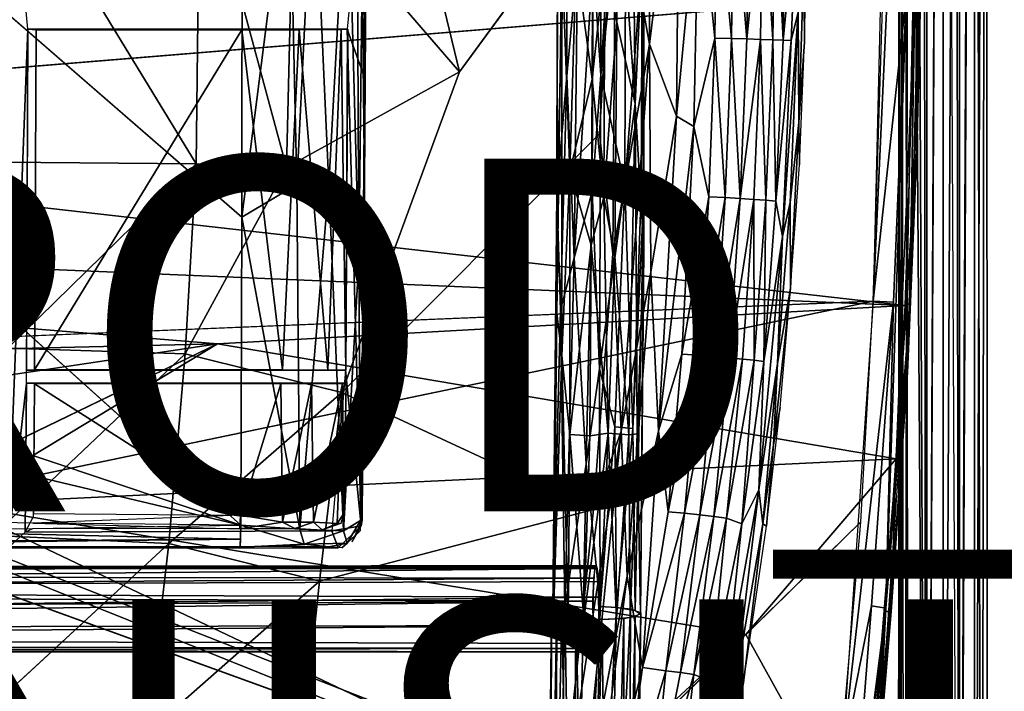
# Model space of a CAD drawing. Units: inches. Extents: x -11.3 to 14.7, y -14 to 11.7.
# Drawn here: x 5.1 to 10.7, y -5 to -1.2 of the extents above; entities that cross this region are included whole.
import ezdxf

# ---------------------------------------------------------------- set-up
doc = ezdxf.new("R2010")
doc.units = ezdxf.units.IN
doc.header["$MEASUREMENT"] = 0
for name, color, linetype in [('SEAT-BACK', 5, 'Continuous'), ('SEAT-BASE', 5, 'Continuous'), ('SEAT-CUSHIONFABRIC', 5, 'Continuous'), ('SEAT-FINISH', 7, 'Continuous'), ('SEAT-LEG', 5, 'Continuous'), ('SEAT-PROD_NO', 7, 'Continuous')]:
    doc.layers.add(name, color=color, linetype=linetype)
doc.styles.get("Standard").update_dxf_attribs({"font": 'arial.ttf'})

msp = doc.modelspace()

# ---------------------------------------------------------------- linework, layer by layer
at = {"layer": 'SEAT-BACK'}
for points in [[(-3.6065, -1.2711, 27.8122), (-3.2886, -0.2171, 27.8077), (10.2018, -1.0896, 28.8618)], [(10.0845, -0.2171, 29.1164), (9.9656, -2.8081, 29.1937), (10.1524, -1.0843, 29.0975)], [(9.9656, -2.8081, 29.1937), (10.0845, -0.2171, 29.1164), (10.027, -0.2171, 29.1157)], [(10.2104, -0.2171, 29.0452), (10.1524, -1.0843, 29.0975), (10.1533, -2.8226, 29.1036)], [(10.2104, -0.2171, 29.0452), (10.1533, -2.8226, 29.1036), (10.2097, -1.9596, 28.968)], [(10.2124, -1.9613, 28.9287), (10.2384, -0.2171, 28.9347), (10.1744, -2.8293, 29.0099)], [(10.2097, -1.9596, 28.968), (10.2384, -0.2171, 28.9347), (10.2104, -0.2171, 29.0452)], [(10.2127, -1.9613, 28.9248), (10.233, -1.0897, 28.8825), (10.2418, -0.2171, 28.8915)], [(10.1437, -2.8326, 28.9294), (-3.6065, -1.2711, 27.8122), (10.2018, -1.0896, 28.8618)], [(-3.4161, -2.1827, 28.1486), (10.0201, -1.0815, 29.1243), (-3.4317, -1.1655, 28.0922)], [(10.1524, -1.0843, 29.0975), (9.9656, -2.8081, 29.1937), (10.08, -2.8147, 29.1761)], [(10.0365, -4.549, 29.2592), (10.1533, -2.8226, 29.1036), (10.1524, -1.0843, 29.0975)], [(10.1524, -1.0843, 29.0975), (10.08, -2.8147, 29.1761), (10.0365, -4.549, 29.2592)], [(10.2018, -1.0896, 28.8618), (10.1779, -2.4444, 28.9081), (10.0947, -3.7016, 28.9897)], [(10.1779, -2.4444, 28.9081), (10.2018, -1.0896, 28.8618), (10.233, -1.0897, 28.8825)], [(10.233, -1.0897, 28.8825), (10.2127, -1.9613, 28.9248), (10.1779, -2.4444, 28.9081)], [(-3.6065, -1.2711, 27.8122), (10.1437, -2.8326, 28.9294), (-3.4369, -2.2597, 27.8768)], [(10.2124, -1.9613, 28.9287), (10.1744, -2.8293, 29.0099), (10.128, -3.7036, 29.031)], [(10.2097, -1.9596, 28.968), (10.1533, -2.8226, 29.1036), (10.1744, -2.8293, 29.0099)], [(10.1593, -3.2124, 28.9883), (10.1779, -2.4444, 28.9081), (10.2127, -1.9613, 28.9248)], [(-3.4369, -2.2597, 27.8768), (6.2455, -3.0499, 28.6596), (-1.8422, -3.2393, 28.0776)], [(6.2455, -3.0499, 28.6596), (-3.4369, -2.2597, 27.8768), (10.1437, -2.8326, 28.9294)], [(10.1779, -2.4444, 28.9081), (10.1593, -3.2124, 28.9883), (10.0947, -3.7016, 28.9897)], [(4.3243, -3.9815, 28.88), (9.9656, -2.8081, 29.1937), (4.3287, -3.0407, 28.7903)], [(10.0947, -3.7016, 28.9897), (6.2455, -3.0499, 28.6596), (10.1437, -2.8326, 28.9294)], [(10.08, -2.8147, 29.1761), (9.9656, -2.8081, 29.1937), (9.79, -5.3835, 29.4322)], [(10.08, -2.8147, 29.1761), (9.79, -5.3835, 29.4322), (9.9563, -4.5361, 29.3238)], [(9.9563, -4.5361, 29.3238), (10.0365, -4.549, 29.2592), (10.08, -2.8147, 29.1761)], [(10.1744, -2.8293, 29.0099), (10.0365, -4.549, 29.2592), (9.9933, -5.4256, 29.2446)], [(10.0365, -4.549, 29.2592), (10.1744, -2.8293, 29.0099), (10.1533, -2.8226, 29.1036)], [(10.128, -3.7036, 29.031), (10.1744, -2.8293, 29.0099), (10.1262, -3.6971, 29.0695)], [(4.5319, -3.3084, 28.5533), (-1.8422, -3.2393, 28.0776), (6.2455, -3.0499, 28.6596)], [(4.7952, -3.751, 28.6128), (6.2455, -3.0499, 28.6596), (4.7406, -3.9599, 28.6305)], [(6.2455, -3.0499, 28.6596), (10.0947, -3.7016, 28.9897), (4.7406, -3.9599, 28.6305)], [(10.0675, -4.5676, 29.1053), (10.0947, -3.7016, 28.9897), (10.1593, -3.2124, 28.9883)], [(9.2433, -4.6981, 29.043), (4.7406, -3.9599, 28.6305), (10.0947, -3.7016, 28.9897)], [(10.0947, -3.7016, 28.9897), (9.9162, -5.9145, 29.2262), (9.2433, -4.6981, 29.043)], [(10.128, -3.7036, 29.031), (10.1262, -3.6971, 29.0695), (9.994, -5.4342, 29.2072)], [(10.0947, -3.7016, 28.9897), (10.0675, -4.5676, 29.1053), (10.0335, -4.5686, 29.0686)], [(8.2438, -5.6249, 29.1021), (4.5563, -4.1419, 28.6369), (4.7406, -3.9599, 28.6305)], [(4.7406, -3.9599, 28.6305), (9.2433, -4.6981, 29.043), (8.2438, -5.6249, 29.1021)], [(9.896, -4.06, 29.2886), (8.3622, -5.5613, 29.3799), (9.7073, -6.2356, 29.5491)], [(8.2438, -5.6249, 29.1021), (4.3014, -4.1966, 28.6245), (4.5563, -4.1419, 28.6369)], [(9.7301, -7.1015, 29.6647), (9.8058, -7.13, 29.5538), (10.0365, -4.549, 29.2592)], [(9.7301, -7.1015, 29.6647), (10.0365, -4.549, 29.2592), (9.8207, -6.2508, 29.5287)], [(10.0335, -4.5686, 29.0686), (9.9388, -5.8242, 29.2165), (9.7886, -7.1504, 29.4241)], [(9.8207, -6.2508, 29.5287), (9.9563, -4.5361, 29.3238), (9.79, -5.3835, 29.4322)], [(9.8058, -7.13, 29.5538), (9.9933, -5.4256, 29.2446), (10.0365, -4.549, 29.2592)], [(10.0365, -4.549, 29.2592), (9.9563, -4.5361, 29.3238), (9.8207, -6.2508, 29.5287)], [(10.0335, -4.5686, 29.0686), (9.9728, -5.6977, 29.2384), (9.9388, -5.8242, 29.2165)], [(9.9728, -5.6977, 29.2384), (10.0335, -4.5686, 29.0686), (10.0675, -4.5676, 29.1053)], [(9.2433, -4.6981, 29.043), (9.9162, -5.9145, 29.2262), (8.2438, -5.6249, 29.1021)]]:
    msp.add_3dface(points, dxfattribs=at)
for points, invisible_edges in [([(10.0201, -1.0815, 29.1243), (-3.4161, -2.1827, 28.1486), (9.9656, -2.8081, 29.1937)], 2), ([(4.3287, -3.0407, 28.7903), (9.9656, -2.8081, 29.1937), (-3.4161, -2.1827, 28.1486)], 2), ([(9.9656, -2.8081, 29.1937), (4.3243, -3.9815, 28.88), (9.896, -4.06, 29.2886)], 2), ([(4.5319, -3.3084, 28.5533), (6.2455, -3.0499, 28.6596), (4.7452, -3.5416, 28.5885)], 2), ([(4.7452, -3.5416, 28.5885), (6.2455, -3.0499, 28.6596), (4.7952, -3.751, 28.6128)], 1), ([(9.994, -5.4342, 29.2072), (10.1262, -3.6971, 29.0695), (9.9081, -6.2851, 29.3608)], 12), ([(4.3243, -3.9815, 28.88), (0.266, -5.0545, 28.7344), (8.3622, -5.5613, 29.3799)], 2), ([(8.3622, -5.5613, 29.3799), (9.896, -4.06, 29.2886), (4.3243, -3.9815, 28.88)], 2), ([(-1.8235, -4.2224, 28.1961), (4.3014, -4.1966, 28.6245), (8.2438, -5.6249, 29.1021)], 13), ([(-1.8235, -4.2224, 28.1961), (8.2438, -5.6249, 29.1021), (2.2248, -5.9575, 28.7322)], 1)]:
    msp.add_3dface(points, dxfattribs=dict(at, invisible_edges=invisible_edges))
at = {"layer": 'SEAT-BASE'}
for points in [[(7.0635, 3.6005, 28.635), (7.0802, -2.1414, 28.3984), (7.0802, 1.691, 28.3984)], [(6.3838, -2.332, 27.648), (3.9556, -0.2252, 27.5163), (6.3853, -0.4595, 27.5738)], [(5.1702, -1.2665, 28.3387), (5.073, -0.2252, 28.3182), (5.0563, -4.2095, 28.5535)], [(6.6956, -2.1475, 27.6823), (6.3838, -2.332, 27.648), (6.6525, -0.2252, 27.6075)], [(6.6525, -0.2252, 27.6075), (6.3838, -2.332, 27.648), (6.3853, -0.4595, 27.5738)], [(6.6956, -2.1475, 27.6823), (6.6525, -0.2252, 27.6075), (6.7902, -0.2252, 27.6705)], [(6.8773, -2.1487, 27.8013), (6.6956, -2.1475, 27.6823), (6.7902, -0.2252, 27.6705)], [(6.9838, -0.2252, 27.8562), (6.8773, -2.1487, 27.8013), (6.7902, -0.2252, 27.6705)], [(6.9838, -0.2252, 27.8562), (7.0475, -2.5759, 28.0686), (6.8773, -2.1487, 27.8013)], [(7.079, -1.5412, 28.4161), (7.081, -0.2252, 28.3872), (6.9812, -1.2668, 28.403)], [(7.0475, -2.5759, 28.0686), (6.9838, -0.2252, 27.8562), (7.0393, -0.9055, 27.9646)], [(7.0802, -2.1414, 28.3984), (7.0874, -0.9471, 28.2927), (7.0875, -0.6797, 28.2928)], [(7.0475, -2.5759, 28.0686), (7.0393, -0.9055, 27.9646), (7.0675, -0.9472, 28.0449)], [(7.0802, -2.1414, 28.3984), (7.0475, -2.5759, 28.0686), (7.0675, -0.9472, 28.0449)], [(7.0802, -2.1414, 28.3984), (7.0675, -0.9472, 28.0449), (7.0874, -0.9471, 28.2927)], [(5.1702, -1.2665, 28.3387), (5.0563, -4.2095, 28.5535), (5.1622, -3.2739, 28.452)], [(6.3843, -1.2705, 27.6857), (5.2175, -1.2694, 27.6708), (5.2089, -3.1973, 27.7921)], [(6.6141, -3.1971, 27.8489), (6.7097, -1.2696, 27.7502), (6.3843, -1.2705, 27.6857)], [(6.7097, -1.2696, 27.7502), (6.6141, -3.1971, 27.8489), (6.872, -3.1978, 28.0257)], [(6.7097, -1.2696, 27.7502), (6.872, -3.1978, 28.0257), (6.9479, -1.2685, 27.9956)], [(6.9479, -1.2685, 27.9956), (6.872, -3.1978, 28.0257), (6.9748, -3.1988, 28.272)], [(6.9479, -1.2685, 27.9956), (6.9748, -3.1988, 28.272), (6.9852, -1.267, 28.3474)], [(7.0601, -4.0818, 28.6389), (6.9812, -1.2668, 28.403), (6.972, -3.1999, 28.5324)], [(6.9852, -1.267, 28.3474), (6.9748, -3.1988, 28.272), (6.9756, -3.1997, 28.4816)], [(7.079, -1.5412, 28.4161), (6.9812, -1.2668, 28.403), (7.0601, -4.0818, 28.6389)], [(6.3781, -4.078, 27.8252), (4.5148, -3.455, 27.6916), (4.1951, -2.1148, 27.5758)], [(6.3838, -2.332, 27.648), (6.6956, -2.1475, 27.6823), (6.7136, -4.1006, 27.8888)], [(6.7136, -4.1006, 27.8888), (6.6956, -2.1475, 27.6823), (6.8773, -2.1487, 27.8013)], [(6.7136, -4.1006, 27.8888), (6.8773, -2.1487, 27.8013), (6.9609, -4.1112, 28.1102)], [(6.8773, -2.1487, 27.8013), (7.0475, -2.5759, 28.0686), (6.9609, -4.1112, 28.1102)], [(7.0475, -2.5759, 28.0686), (7.0802, -2.1414, 28.3984), (7.0564, -4.052, 28.3092)], [(7.0564, -4.052, 28.3092), (7.0802, -2.1414, 28.3984), (7.0668, -4.0501, 28.5877)], [(6.3838, -2.332, 27.648), (6.7136, -4.1006, 27.8888), (6.3781, -4.078, 27.8252)], [(6.9609, -4.1112, 28.1102), (7.0475, -2.5759, 28.0686), (7.0564, -4.052, 28.3092)], [(7.0601, -4.0818, 28.6389), (6.972, -3.1999, 28.5324), (6.8953, -4.1107, 28.6371)], [(5.0563, -4.2095, 28.5535), (5.1554, -4.1186, 28.5474), (5.1622, -3.2739, 28.452)], [(6.3758, -4.0218, 27.9177), (5.2084, -3.2767, 27.7997), (5.2027, -4.0119, 27.8798)], [(5.2084, -3.2767, 27.7997), (6.3758, -4.0218, 27.9177), (6.6053, -3.2769, 27.8516)], [(6.6146, -4.0625, 27.9629), (6.6053, -3.2769, 27.8516), (6.3758, -4.0218, 27.9177)], [(6.6146, -4.0625, 27.9629), (6.7787, -3.2766, 27.9429), (6.6053, -3.2769, 27.8516)], [(6.7908, -4.061, 28.0646), (6.7787, -3.2766, 27.9429), (6.6146, -4.0625, 27.9629)], [(6.7908, -4.061, 28.0646), (6.9545, -3.2756, 28.1829), (6.7787, -3.2766, 27.9429)], [(6.9243, -4.0695, 28.2633), (6.9545, -3.2756, 28.1829), (6.7908, -4.061, 28.0646)], [(6.9618, -4.0127, 28.3318), (6.9545, -3.2756, 28.1829), (6.9243, -4.0695, 28.2633)], [(6.9545, -3.2756, 28.1829), (6.9618, -4.0127, 28.3318), (6.9751, -3.2743, 28.4894)], [(6.9751, -3.2743, 28.4894), (6.9618, -4.0127, 28.3318), (6.9689, -4.0166, 28.5764)], [(6.3781, -4.078, 27.8252), (4.7271, -3.6872, 27.7245), (4.5148, -3.455, 27.6916)], [(4.7271, -3.6872, 27.7245), (6.3781, -4.078, 27.8252), (4.5631, -4.0602, 27.7601)], [(6.9481, -4.0665, 28.5776), (6.9618, -4.0127, 28.3318), (6.9243, -4.0695, 28.2633)], [(6.3758, -4.0218, 27.9177), (5.1994, -4.0682, 27.9151), (6.3736, -4.1002, 27.998)], [(6.3736, -4.1002, 27.998), (6.6146, -4.0625, 27.9629), (6.3758, -4.0218, 27.9177)], [(6.3736, -4.1002, 27.998), (6.6839, -4.0979, 28.076), (6.6146, -4.0625, 27.9629)], [(6.6146, -4.0625, 27.9629), (6.6839, -4.0979, 28.076), (6.7908, -4.061, 28.0646)], [(6.8396, -4.1059, 28.2685), (6.7908, -4.061, 28.0646), (6.6839, -4.0979, 28.076)], [(6.7908, -4.061, 28.0646), (6.8396, -4.1059, 28.2685), (6.9243, -4.0695, 28.2633)], [(6.9481, -4.0665, 28.5776), (6.9243, -4.0695, 28.2633), (6.8396, -4.1059, 28.2685)], [(6.9609, -4.1112, 28.1102), (7.0564, -4.052, 28.3092), (6.9813, -4.1811, 28.2886)], [(7.0564, -4.052, 28.3092), (7.0549, -4.1105, 28.5858), (6.9813, -4.1811, 28.2886)], [(4.366, -4.1099, 27.7624), (6.3769, -4.1577, 27.8758), (2.1836, -4.1877, 27.7411)], [(4.366, -4.1099, 27.7624), (6.3781, -4.078, 27.8252), (6.3769, -4.1577, 27.8758)], [(6.7385, -4.1854, 27.9886), (6.3745, -4.2025, 27.9724), (6.3781, -4.078, 27.8252)], [(6.7385, -4.1854, 27.9886), (6.3781, -4.078, 27.8252), (6.7136, -4.1006, 27.8888)], [(6.9609, -4.1112, 28.1102), (6.7385, -4.1854, 27.9886), (6.7136, -4.1006, 27.8888)], [(6.7385, -4.1854, 27.9886), (6.9609, -4.1112, 28.1102), (6.9813, -4.1811, 28.2886)], [(7.0601, -4.0818, 28.6389), (6.8953, -4.1107, 28.6371), (6.9298, -4.2076, 28.6528)], [(6.9813, -4.1811, 28.2886), (7.0549, -4.1105, 28.5858), (6.9522, -4.2068, 28.5776)], [(2.1836, -4.1877, 27.7411), (6.3769, -4.1577, 27.8758), (2.3789, -4.2008, 27.8103)], [(2.3789, -4.2008, 27.8103), (6.3769, -4.1577, 27.8758), (6.3745, -4.2025, 27.9724)], [(6.7385, -4.1854, 27.9886), (6.6047, -4.1981, 28.0078), (6.3745, -4.2025, 27.9724)], [(6.7385, -4.1854, 27.9886), (6.8777, -4.202, 28.2528), (6.6047, -4.1981, 28.0078)], [(6.9813, -4.1811, 28.2886), (6.8777, -4.202, 28.2528), (6.7385, -4.1854, 27.9886)], [(6.9813, -4.1811, 28.2886), (6.9522, -4.2068, 28.5776), (6.8777, -4.202, 28.2528)]]:
    msp.add_3dface(points, dxfattribs=at)
for points, invisible_edges in [([(3.9556, -0.2252, 27.5163), (6.3838, -2.332, 27.648), (4.1951, -2.1148, 27.5758)], 2), ([(7.0802, -2.1414, 28.3984), (7.0875, -0.6797, 28.2928), (7.0872, -0.2752, 28.3191)], 2), ([(5.2089, -3.1973, 27.7921), (5.1702, -1.2665, 28.3387), (5.1626, -3.2001, 28.4455)], 1), ([(5.2175, -1.2694, 27.6708), (6.9812, -1.2668, 28.403), (5.1702, -1.2665, 28.3387)], 1), ([(5.1702, -1.2665, 28.3387), (5.2089, -3.1973, 27.7921), (5.2175, -1.2694, 27.6708)], 1), ([(6.3843, -1.2705, 27.6857), (5.2089, -3.1973, 27.7921), (6.3797, -3.1971, 27.825)], 12), ([(6.7097, -1.2696, 27.7502), (6.9812, -1.2668, 28.403), (5.2175, -1.2694, 27.6708)], 3), ([(6.6141, -3.1971, 27.8489), (6.3843, -1.2705, 27.6857), (6.3797, -3.1971, 27.825)], 2), ([(6.7097, -1.2696, 27.7502), (6.9479, -1.2685, 27.9956), (6.9812, -1.2668, 28.403)], 12), ([(6.3781, -4.078, 27.8252), (4.1951, -2.1148, 27.5758), (6.3838, -2.332, 27.648)], 2), ([(6.972, -3.1999, 28.5324), (5.2089, -3.1973, 27.7921), (5.1626, -3.2001, 28.4455)], 1), ([(6.972, -3.1999, 28.5324), (6.6141, -3.1971, 27.8489), (5.2089, -3.1973, 27.7921)], 13), ([(6.9748, -3.1988, 28.272), (6.6141, -3.1971, 27.8489), (6.972, -3.1999, 28.5324)], 2), ([(5.2025, -4.029, 27.8834), (5.1622, -3.2739, 28.452), (5.1554, -4.1186, 28.5474)], 1), ([(6.6053, -3.2769, 27.8516), (6.9715, -3.274, 28.54), (5.1622, -3.2739, 28.452)], 1), ([(5.2025, -4.029, 27.8834), (5.2084, -3.2767, 27.7997), (5.1622, -3.2739, 28.452)], 12), ([(6.6053, -3.2769, 27.8516), (6.9537, -3.2755, 28.1944), (6.9715, -3.274, 28.54)], 12), ([(7.0668, -4.0501, 28.5877), (7.0601, -4.0818, 28.6389), (7.0104, -4.1722, 28.5778)], 2), ([(6.9298, -4.2076, 28.6528), (5.1554, -4.1186, 28.5474), (5.0563, -4.2095, 28.5535)], 1), ([(6.8953, -4.1107, 28.6371), (5.196, -4.0985, 27.9739), (5.1554, -4.1186, 28.5474)], 1), ([(6.9298, -4.2076, 28.6528), (6.8953, -4.1107, 28.6371), (5.1554, -4.1186, 28.5474)], 12), ([(6.8953, -4.1107, 28.6371), (6.6839, -4.0979, 28.076), (5.196, -4.0985, 27.9739)], 12), ([(7.0104, -4.1722, 28.5778), (7.0601, -4.0818, 28.6389), (7.0163, -4.1626, 28.6481)], 1), ([(5.0884, -4.2016, 28.1002), (2.3789, -4.2008, 27.8103), (6.6047, -4.1981, 28.0078)], 12), ([(5.0884, -4.2016, 28.1002), (6.9298, -4.2076, 28.6528), (5.0563, -4.2095, 28.5535)], 1), ([(5.0884, -4.2016, 28.1002), (6.6047, -4.1981, 28.0078), (6.9298, -4.2076, 28.6528)], 13)]:
    msp.add_3dface(points, dxfattribs=dict(at, invisible_edges=invisible_edges))
at = {"layer": 'SEAT-CUSHIONFABRIC'}
for points in [[(7.6183, -1.5075, 30.7707), (7.0229, 0.9521, 30.8074), (6.6767, -0.4167, 30.8348)], [(7.0229, 0.9521, 30.8074), (7.6183, -1.5075, 30.7707), (8.5055, -0.2954, 30.7051)], [(8.7025, 0.5655, 30.6582), (8.5055, -0.2954, 30.7051), (8.6959, -1.3506, 30.6604)], [(8.7025, 0.5655, 30.6582), (8.6959, -1.3506, 30.6604), (8.8657, 0.0415, 30.5984)], [(8.8657, 0.0415, 30.5984), (8.6959, -1.3506, 30.6604), (8.85, -1.7597, 30.596)], [(8.85, -1.7597, 30.596), (8.976, -0.4167, 30.5406), (8.8657, 0.0415, 30.5984)], [(5.1418, -0.4167, 30.9371), (6.1246, -2.0307, 30.8815), (6.1464, -0.2262, 30.8926)], [(6.6377, -2.0501, 30.827), (6.1464, -0.2262, 30.8926), (6.1246, -2.0307, 30.8815)], [(6.6767, -0.4167, 30.8348), (6.1464, -0.2262, 30.8926), (6.6377, -2.0501, 30.827)], [(8.4134, -1.8606, 30.7092), (8.4883, -2.5409, 30.6936), (8.5055, -0.2954, 30.7051)], [(8.5055, -0.2954, 30.7051), (8.4883, -2.5409, 30.6936), (8.6959, -1.3506, 30.6604)], [(5.1418, -0.4167, 30.9371), (4.1428, -0.6561, 30.9722), (4.5823, -2.0169, 30.9456)], [(4.5823, -2.0169, 30.9456), (6.1246, -2.0307, 30.8815), (5.1418, -0.4167, 30.9371)], [(7.6183, -1.5075, 30.7707), (6.6767, -0.4167, 30.8348), (6.6377, -2.0501, 30.827)], [(8.9484, -1.8188, 30.543), (8.976, -0.4167, 30.5406), (8.85, -1.7597, 30.596)], [(8.976, -0.4167, 30.5406), (8.9484, -1.8188, 30.543), (9.0664, -1.3169, 30.4744)], [(9.0774, -0.4168, 30.474), (8.976, -0.4167, 30.5406), (9.0664, -1.3169, 30.4744)], [(9.0774, -0.4168, 30.474), (9.0664, -1.3169, 30.4744), (9.1611, -1.3193, 30.3982)], [(9.1728, -0.4168, 30.3972), (9.0774, -0.4168, 30.474), (9.1611, -1.3193, 30.3982)], [(9.1728, -0.4168, 30.3972), (9.1611, -1.3193, 30.3982), (9.2484, -1.3217, 30.3125)], [(9.2606, -0.4168, 30.311), (9.1728, -0.4168, 30.3972), (9.2484, -1.3217, 30.3125)], [(9.3269, -1.3242, 30.2187), (9.3397, -0.4167, 30.2166), (9.2484, -1.3217, 30.3125)], [(9.2484, -1.3217, 30.3125), (9.3397, -0.4167, 30.2166), (9.2606, -0.4168, 30.311)], [(9.3397, -0.4167, 30.2166), (9.3269, -1.3242, 30.2187), (9.3956, -1.3266, 30.1182)], [(9.4088, -0.4167, 30.1154), (9.3397, -0.4167, 30.2166), (9.3956, -1.3266, 30.1182)], [(9.4088, -0.4167, 30.1154), (9.3956, -1.3266, 30.1182), (9.4537, -1.329, 30.0126)], [(9.4673, -0.4167, 30.0091), (9.4088, -0.4167, 30.1154), (9.4537, -1.329, 30.0126)], [(9.5366, -0.487, 29.8407), (9.4673, -0.4167, 30.0091), (9.4537, -1.329, 30.0126)], [(9.4537, -1.329, 30.0126), (9.5007, -1.3313, 29.9035), (9.5366, -0.487, 29.8407)], [(9.5366, -0.487, 29.8407), (9.5007, -1.3313, 29.9035), (9.5389, -1.1703, 29.8026)], [(9.5909, -0.6398, 29.5614), (9.5723, -0.8762, 29.6768), (9.5759, -1.3376, 29.5709)], [(9.5723, -0.8762, 29.6768), (9.5389, -1.1703, 29.8026), (9.5435, -1.7947, 29.6879)], [(9.5723, -0.8762, 29.6768), (9.5435, -1.7947, 29.6879), (9.5759, -1.3376, 29.5709)], [(9.5007, -1.3313, 29.9035), (9.4513, -2.4426, 29.9092), (9.5389, -1.1703, 29.8026)], [(9.5389, -1.1703, 29.8026), (9.4513, -2.4426, 29.9092), (9.494, -2.2492, 29.8064)], [(9.494, -2.2492, 29.8064), (9.5435, -1.7947, 29.6879), (9.5389, -1.1703, 29.8026)], [(9.0664, -1.3169, 30.4744), (8.9484, -1.8188, 30.543), (9.0327, -2.2168, 30.4756)], [(9.0664, -1.3169, 30.4744), (9.0327, -2.2168, 30.4756), (9.1257, -2.2215, 30.4009)], [(9.1611, -1.3193, 30.3982), (9.0664, -1.3169, 30.4744), (9.1257, -2.2215, 30.4009)], [(9.1611, -1.3193, 30.3982), (9.1257, -2.2215, 30.4009), (9.2114, -2.2263, 30.3168)], [(9.2484, -1.3217, 30.3125), (9.1611, -1.3193, 30.3982), (9.2114, -2.2263, 30.3168)], [(9.2114, -2.2263, 30.3168), (9.3269, -1.3242, 30.2187), (9.2484, -1.3217, 30.3125)], [(9.2885, -2.2312, 30.2248), (9.3269, -1.3242, 30.2187), (9.2114, -2.2263, 30.3168)], [(9.3269, -1.3242, 30.2187), (9.2885, -2.2312, 30.2248), (9.3558, -2.2359, 30.1262)], [(9.3956, -1.3266, 30.1182), (9.3269, -1.3242, 30.2187), (9.3558, -2.2359, 30.1262)], [(9.3956, -1.3266, 30.1182), (9.3558, -2.2359, 30.1262), (9.4128, -2.2406, 30.0226)], [(9.4537, -1.329, 30.0126), (9.3956, -1.3266, 30.1182), (9.4128, -2.2406, 30.0226)], [(9.5007, -1.3313, 29.9035), (9.4537, -1.329, 30.0126), (9.4128, -2.2406, 30.0226)], [(9.4128, -2.2406, 30.0226), (9.4513, -2.4426, 29.9092), (9.5007, -1.3313, 29.9035)], [(9.5759, -1.3376, 29.5709), (9.5435, -1.7947, 29.6879), (9.5466, -2.0362, 29.5813)], [(8.4883, -2.5409, 30.6936), (8.5365, -3.545, 30.666), (8.6959, -1.3506, 30.6604)], [(8.7035, -2.6442, 30.638), (8.6959, -1.3506, 30.6604), (8.5365, -3.545, 30.666)], [(8.85, -1.7597, 30.596), (8.6959, -1.3506, 30.6604), (8.7035, -2.6442, 30.638)], [(8.7035, -2.6442, 30.638), (8.748, -3.5435, 30.5919), (8.85, -1.7597, 30.596)], [(8.9484, -1.8188, 30.543), (8.85, -1.7597, 30.596), (8.748, -3.5435, 30.5919)], [(8.748, -3.5435, 30.5919), (8.8797, -3.1086, 30.5402), (8.9484, -1.8188, 30.543)], [(9.0327, -2.2168, 30.4756), (8.9484, -1.8188, 30.543), (8.8797, -3.1086, 30.5402)], [(9.496, -2.734, 29.6424), (9.5435, -1.7947, 29.6879), (9.494, -2.2492, 29.8064)], [(9.5435, -1.7947, 29.6879), (9.496, -2.734, 29.6424), (9.5466, -2.0362, 29.5813)], [(6.1246, -2.0307, 30.8815), (4.5823, -2.0169, 30.9456), (5.0564, -3.0742, 30.9052)], [(5.0564, -3.0742, 30.9052), (6.0626, -3.1067, 30.864), (6.1246, -2.0307, 30.8815)], [(6.6377, -2.0501, 30.827), (6.1246, -2.0307, 30.8815), (6.0626, -3.1067, 30.864)], [(8.8797, -3.1086, 30.5402), (8.9757, -3.1154, 30.4774), (9.0327, -2.2168, 30.4756)], [(9.1257, -2.2215, 30.4009), (9.0327, -2.2168, 30.4756), (8.9757, -3.1154, 30.4774)], [(8.9757, -3.1154, 30.4774), (9.0661, -3.1224, 30.405), (9.1257, -2.2215, 30.4009)], [(9.2114, -2.2263, 30.3168), (9.1257, -2.2215, 30.4009), (9.0661, -3.1224, 30.405)], [(9.0661, -3.1224, 30.405), (9.1492, -3.1295, 30.3236), (9.2114, -2.2263, 30.3168)], [(9.1492, -3.1295, 30.3236), (9.2885, -2.2312, 30.2248), (9.2114, -2.2263, 30.3168)], [(9.224, -3.1365, 30.2343), (9.2885, -2.2312, 30.2248), (9.1492, -3.1295, 30.3236)], [(9.2885, -2.2312, 30.2248), (9.224, -3.1365, 30.2343), (9.2893, -3.1434, 30.1386)], [(9.3558, -2.2359, 30.1262), (9.2885, -2.2312, 30.2248), (9.2893, -3.1434, 30.1386)], [(9.3558, -2.2359, 30.1262), (9.2893, -3.1434, 30.1386), (9.3446, -3.15, 30.038)], [(9.4128, -2.2406, 30.0226), (9.3558, -2.2359, 30.1262), (9.3446, -3.15, 30.038)], [(9.4513, -2.4426, 29.9092), (9.4128, -2.2406, 30.0226), (9.3446, -3.15, 30.038)], [(9.494, -2.2492, 29.8064), (9.4231, -3.1621, 29.8283), (9.496, -2.734, 29.6424)], [(9.4231, -3.1621, 29.8283), (9.494, -2.2492, 29.8064), (9.4513, -2.4426, 29.9092)], [(9.4513, -2.4426, 29.9092), (9.3157, -3.8787, 29.9531), (9.4231, -3.1621, 29.8283)], [(9.4513, -2.4426, 29.9092), (9.3446, -3.15, 30.038), (9.3157, -3.8787, 29.9531)], [(8.5365, -3.545, 30.666), (8.4883, -2.5409, 30.6936), (8.3797, -3.9907, 30.6844)], [(8.5365, -3.545, 30.666), (8.5698, -4.3686, 30.629), (8.7035, -2.6442, 30.638)], [(8.748, -3.5435, 30.5919), (8.7035, -2.6442, 30.638), (8.5698, -4.3686, 30.629)], [(9.496, -2.734, 29.6424), (9.4001, -3.6232, 29.7377), (9.4376, -3.4108, 29.6241)], [(9.496, -2.734, 29.6424), (9.4231, -3.1621, 29.8283), (9.4001, -3.6232, 29.7377)], [(6.0626, -3.1067, 30.864), (5.0564, -3.0742, 30.9052), (4.9744, -4.1371, 30.8745)], [(4.9744, -4.1371, 30.8745), (5.9696, -4.1826, 30.8377), (6.0626, -3.1067, 30.864)], [(6.9513, -3.3273, 30.7887), (6.0626, -3.1067, 30.864), (5.9696, -4.1826, 30.8377)], [(8.748, -3.5435, 30.5919), (8.8024, -4.0025, 30.5398), (8.8797, -3.1086, 30.5402)], [(8.9757, -3.1154, 30.4774), (8.8797, -3.1086, 30.5402), (8.8024, -4.0025, 30.5398)], [(8.8024, -4.0025, 30.5398), (8.8947, -4.0115, 30.4798), (8.9757, -3.1154, 30.4774)], [(9.0661, -3.1224, 30.405), (8.9757, -3.1154, 30.4774), (8.8947, -4.0115, 30.4798)], [(8.8947, -4.0115, 30.4798), (8.9815, -4.0206, 30.4105), (9.0661, -3.1224, 30.405)], [(9.1492, -3.1295, 30.3236), (9.0661, -3.1224, 30.405), (8.9815, -4.0206, 30.4105)], [(8.9815, -4.0206, 30.4105), (9.0615, -4.0297, 30.3323), (9.1492, -3.1295, 30.3236)], [(9.224, -3.1365, 30.2343), (9.1492, -3.1295, 30.3236), (9.0615, -4.0297, 30.3323)], [(9.0615, -4.0297, 30.3323), (9.1333, -4.0387, 30.2467), (9.224, -3.1365, 30.2343)], [(9.2893, -3.1434, 30.1386), (9.224, -3.1365, 30.2343), (9.1333, -4.0387, 30.2467)], [(9.1333, -4.0387, 30.2467), (9.2208, -4.0713, 30.1111), (9.2893, -3.1434, 30.1386)], [(9.3446, -3.15, 30.038), (9.2893, -3.1434, 30.1386), (9.2208, -4.0713, 30.1111)], [(9.3157, -3.8787, 29.9531), (9.3446, -3.15, 30.038), (9.2208, -4.0713, 30.1111)], [(9.339, -4.0701, 29.8027), (9.4231, -3.1621, 29.8283), (9.3157, -3.8787, 29.9531)], [(9.4231, -3.1621, 29.8283), (9.339, -4.0701, 29.8027), (9.4001, -3.6232, 29.7377)], [(5.9696, -4.1826, 30.8377), (6.8252, -4.3955, 30.7702), (6.9513, -3.3273, 30.7887)], [(8.3797, -3.9907, 30.6844), (6.9513, -3.3273, 30.7887), (6.8252, -4.3955, 30.7702)], [(9.4376, -3.4108, 29.6241), (9.4001, -3.6232, 29.7377), (9.3592, -4.0834, 29.6541)], [(8.189, -5.8035, 30.6635), (8.3109, -5.7431, 30.6439), (8.5365, -3.545, 30.666)], [(8.5365, -3.545, 30.666), (8.3797, -3.9907, 30.6844), (8.189, -5.8035, 30.6635)], [(8.5698, -4.3686, 30.629), (8.5365, -3.545, 30.666), (8.3109, -5.7431, 30.6439)], [(8.5698, -4.3686, 30.629), (8.6565, -4.8851, 30.5655), (8.748, -3.5435, 30.5919)], [(8.8024, -4.0025, 30.5398), (8.748, -3.5435, 30.5919), (8.6565, -4.8851, 30.5655)], [(9.4001, -3.6232, 29.7377), (9.339, -4.0701, 29.8027), (9.3592, -4.0834, 29.6541)], [(9.126, -4.9565, 30.0822), (9.3157, -3.8787, 29.9531), (9.2208, -4.0713, 30.1111)], [(9.1826, -4.9867, 29.9361), (9.3157, -3.8787, 29.9531), (9.126, -4.9565, 30.0822)], [(9.339, -4.0701, 29.8027), (9.3157, -3.8787, 29.9531), (9.1826, -4.9867, 29.9361)], [(8.8947, -4.0115, 30.4798), (8.8024, -4.0025, 30.5398), (8.6565, -4.8851, 30.5655)], [(8.6565, -4.8851, 30.5655), (8.789, -4.9039, 30.4827), (8.8947, -4.0115, 30.4798)], [(8.9815, -4.0206, 30.4105), (8.8947, -4.0115, 30.4798), (8.789, -4.9039, 30.4827)], [(8.789, -4.9039, 30.4827), (8.8717, -4.9149, 30.4169), (8.9815, -4.0206, 30.4105)], [(9.0615, -4.0297, 30.3323), (8.9815, -4.0206, 30.4105), (8.8717, -4.9149, 30.4169)], [(8.8717, -4.9149, 30.4169), (8.9477, -4.9258, 30.3428), (9.0615, -4.0297, 30.3323)], [(9.1333, -4.0387, 30.2467), (9.0615, -4.0297, 30.3323), (8.9477, -4.9258, 30.3428)], [(8.9477, -4.9258, 30.3428), (9.0412, -4.9617, 30.2247), (9.1333, -4.0387, 30.2467)], [(9.2208, -4.0713, 30.1111), (9.1333, -4.0387, 30.2467), (9.0412, -4.9617, 30.2247)], [(9.2208, -4.0713, 30.1111), (9.0412, -4.9617, 30.2247), (9.126, -4.9565, 30.0822)], [(9.339, -4.0701, 29.8027), (9.1826, -4.9867, 29.9361), (9.23, -4.9735, 29.7337)], [(9.3592, -4.0834, 29.6541), (9.339, -4.0701, 29.8027), (9.23, -4.9735, 29.7337)], [(5.9696, -4.1826, 30.8377), (4.9744, -4.1371, 30.8745), (4.8651, -5.2001, 30.8336)], [(6.8252, -4.3955, 30.7702), (5.9696, -4.1826, 30.8377), (5.8455, -5.2585, 30.8027)], [(5.8455, -5.2585, 30.8027), (6.7011, -5.5617, 30.7416), (6.8252, -4.3955, 30.7702)], [(8.3109, -5.7431, 30.6439), (8.3342, -6.1917, 30.6162), (8.5698, -4.3686, 30.629)], [(8.6565, -4.8851, 30.5655), (8.5698, -4.3686, 30.629), (8.3342, -6.1917, 30.6162)], [(8.3342, -6.1917, 30.6162), (8.5332, -5.7707, 30.5635), (8.6565, -4.8851, 30.5655)], [(8.789, -4.9039, 30.4827), (8.6565, -4.8851, 30.5655), (8.5332, -5.7707, 30.5635)], [(8.5332, -5.7707, 30.5635), (8.6991, -5.7986, 30.4568), (8.789, -4.9039, 30.4827)], [(8.8717, -4.9149, 30.4169), (8.789, -4.9039, 30.4827), (8.6991, -5.7986, 30.4568)], [(8.9477, -4.9258, 30.3428), (8.8717, -4.9149, 30.4169), (8.6991, -5.7986, 30.4568)], [(8.6991, -5.7986, 30.4568), (8.8418, -5.8236, 30.3182), (8.9477, -4.9258, 30.3428)], [(9.0412, -4.9617, 30.2247), (8.9477, -4.9258, 30.3428), (8.8418, -5.8236, 30.3182)], [(8.8418, -5.8236, 30.3182), (8.9475, -5.881, 30.1554), (9.0412, -4.9617, 30.2247)], [(9.126, -4.9565, 30.0822), (8.9475, -5.881, 30.1554), (9.0139, -5.8615, 30.0197)], [(9.126, -4.9565, 30.0822), (9.0412, -4.9617, 30.2247), (8.9475, -5.881, 30.1554)], [(9.1826, -4.9867, 29.9361), (9.126, -4.9565, 30.0822), (9.0139, -5.8615, 30.0197)], [(9.0526, -5.8894, 29.88), (9.1826, -4.9867, 29.9361), (9.0139, -5.8615, 30.0197)], [(9.23, -4.9735, 29.7337), (9.1826, -4.9867, 29.9361), (9.0526, -5.8894, 29.88)], [(9.23, -4.9735, 29.7337), (9.0526, -5.8894, 29.88), (9.0732, -5.8858, 29.747)]]:
    msp.add_3dface(points, dxfattribs=at)
for points, invisible_edges in [([(7.6183, -1.5075, 30.7707), (8.4134, -1.8606, 30.7092), (8.5055, -0.2954, 30.7051)], 1), ([(7.6183, -1.5075, 30.7707), (6.6377, -2.0501, 30.827), (6.9513, -3.3273, 30.7887)], 2), ([(7.6183, -1.5075, 30.7707), (6.9513, -3.3273, 30.7887), (8.4134, -1.8606, 30.7092)], 12), ([(8.3797, -3.9907, 30.6844), (8.4134, -1.8606, 30.7092), (6.9513, -3.3273, 30.7887)], 1), ([(8.4883, -2.5409, 30.6936), (8.4134, -1.8606, 30.7092), (8.3797, -3.9907, 30.6844)], 2), ([(6.0626, -3.1067, 30.864), (6.9513, -3.3273, 30.7887), (6.6377, -2.0501, 30.827)], 2), ([(8.189, -5.8035, 30.6635), (8.3797, -3.9907, 30.6844), (6.8252, -4.3955, 30.7702)], 12), ([(4.8651, -5.2001, 30.8336), (5.8455, -5.2585, 30.8027), (5.9696, -4.1826, 30.8377)], 1), ([(6.8252, -4.3955, 30.7702), (6.7011, -5.5617, 30.7416), (8.189, -5.8035, 30.6635)], 12)]:
    msp.add_3dface(points, dxfattribs=dict(at, invisible_edges=invisible_edges))
at = {"layer": 'SEAT-LEG'}
for points in [[(10.12, 9.1594, 12.2236), (10.1381, -9.6099, 12.1775), (10.1094, -9.655, 12.2871)], [(10.12, 9.1594, 12.2236), (10.1094, -9.655, 12.2871), (10.1116, 9.1594, 12.3148)], [(10.1116, 9.1594, 12.3148), (10.1094, -9.655, 12.2871), (10.1204, -9.6099, 12.3612)], [(10.1116, 9.1594, 12.3148), (10.1204, -9.6099, 12.3612), (10.1388, 9.1594, 12.4072)], [(10.1381, -9.6099, 12.1775), (10.12, 9.1594, 12.2236), (10.1832, 9.1594, 12.1155)], [(10.1388, 9.1594, 12.4072), (10.1204, -9.6099, 12.3612), (10.1669, -9.6099, 12.4499)], [(10.1381, -9.6099, 12.1775), (10.1832, 9.1594, 12.1155), (10.2679, -9.6099, 12.0595)], [(10.1388, 9.1594, 12.4072), (10.2692, -9.6099, 12.5244), (10.2692, 9.1594, 12.5244)], [(10.1388, 9.1594, 12.4072), (10.1669, -9.6099, 12.4499), (10.2692, -9.6099, 12.5244)], [(10.2679, -9.6099, 12.0595), (10.1832, 9.1594, 12.1155), (10.2435, 9.1593, 12.0684)], [(10.2679, -9.6099, 12.0595), (10.2435, 9.1593, 12.0684), (10.3606, 9.1594, 12.0417)], [(10.2679, -9.6099, 12.0595), (10.3606, 9.1594, 12.0417), (10.3606, -9.6099, 12.0417)], [(10.3606, 9.1594, 12.5417), (10.2692, -9.6099, 12.5244), (10.3612, -9.6099, 12.5417)], [(10.2692, 9.1594, 12.5244), (10.2692, -9.6099, 12.5244), (10.3606, 9.1594, 12.5417)], [(10.3606, 9.1594, 12.5417), (10.3612, -9.6099, 12.5417), (10.4556, 9.1594, 12.5229)], [(10.4287, 9.1594, 12.0512), (10.4519, -9.6099, 12.059), (10.3606, 9.1594, 12.0417)], [(10.4556, 9.1594, 12.5229), (10.3612, -9.6099, 12.5417), (10.4556, -9.6099, 12.5229)], [(10.5368, 9.1594, 12.1144), (10.4519, -9.6099, 12.059), (10.4287, 9.1594, 12.0512)], [(10.5368, 9.1594, 12.1144), (10.5823, -9.6099, 12.1762), (10.4519, -9.6099, 12.059)], [(10.4556, 9.1594, 12.5229), (10.4556, -9.6099, 12.5229), (10.5402, 9.1594, 12.4656)], [(10.5402, 9.1594, 12.4656), (10.4556, -9.6099, 12.5229), (10.5402, -9.6099, 12.4656)], [(10.6063, 9.1594, 12.2455), (10.5823, -9.6099, 12.1762), (10.5368, 9.1594, 12.1144)], [(10.5402, 9.1594, 12.4656), (10.5402, -9.6099, 12.4656), (10.6066, 9.1594, 12.3358)], [(10.6066, 9.1594, 12.3358), (10.5402, -9.6099, 12.4656), (10.6128, -9.6099, 12.32)], [(10.6063, 9.1594, 12.2455), (10.6128, -9.6099, 12.32), (10.5823, -9.6099, 12.1762)], [(10.6066, 9.1594, 12.3358), (10.6128, -9.6099, 12.32), (10.6063, 9.1594, 12.2455)], [(8.6651, 1.7525, 28.3606), (8.6547, -0.8775, 28.3693), (8.6651, -2.2029, 28.3606)], [(8.6651, -2.2029, 28.3606), (8.6606, 0.4497, 28.2021), (8.6651, 1.7525, 28.3606)], [(8.6606, 0.4497, 28.2021), (8.6634, -2.5168, 28.3214), (8.6524, -0.8816, 28.1848)], [(8.6606, 0.4497, 28.2021), (8.6651, -2.2029, 28.3606), (8.6634, -2.5168, 28.3214)], [(8.42, -1.5273, 28.5515), (8.5393, 0.424, 28.5001), (8.4225, -0.2252, 28.5226)], [(8.5393, 0.424, 28.5001), (8.42, -1.5273, 28.5515), (8.5619, -0.2252, 28.4797)], [(8.6143, -1.6895, 28.146), (8.5113, -0.2252, 28.0391), (8.5951, 0.4329, 28.1003)], [(8.5951, 0.4329, 28.1003), (8.6524, -0.8816, 28.1848), (8.6143, -1.6895, 28.146)], [(8.1706, -2.1983, 28.3862), (8.2303, -0.2252, 28.4333), (8.1781, -0.1658, 28.3171)], [(8.1781, -0.1658, 28.3171), (8.1723, -1.1983, 28.2608), (8.1706, -2.1983, 28.3862)], [(8.2303, -0.2252, 28.4333), (8.1706, -2.1983, 28.3862), (8.2278, -1.5305, 28.4623)], [(8.2278, -1.5305, 28.4623), (8.2875, -0.8741, 28.491), (8.2303, -0.2252, 28.4333)], [(8.4225, -0.2252, 28.5226), (8.3771, -0.8735, 28.5258), (8.42, -1.5273, 28.5515)], [(8.5559, -2.1525, 28.5484), (8.5619, -0.2252, 28.4797), (8.42, -1.5273, 28.5515)], [(8.5109, -1.2268, 28.0545), (8.443, -0.8846, 28.0308), (8.5113, -0.2252, 28.0391)], [(8.5113, -0.2252, 28.0391), (8.6143, -1.6895, 28.146), (8.5109, -1.2268, 28.0545)], [(8.5559, -2.1525, 28.5484), (8.6547, -0.8775, 28.3693), (8.5619, -0.2252, 28.4797)], [(8.3717, -1.5491, 28.0566), (8.2812, -0.8833, 28.0728), (8.3743, -0.5558, 28.0272)], [(8.3743, -0.5558, 28.0272), (8.443, -0.8846, 28.0308), (8.3717, -1.5491, 28.0566)], [(8.1705, -2.8761, 28.3247), (8.1723, -1.1983, 28.2608), (8.1993, -0.8192, 28.1609)], [(8.1993, -0.8192, 28.1609), (8.199, -3.1165, 28.2762), (8.1705, -2.8761, 28.3247)], [(8.199, -3.1165, 28.2762), (8.1993, -0.8192, 28.1609), (8.2453, -2.0716, 28.146)], [(8.2453, -2.0716, 28.146), (8.1993, -0.8192, 28.1609), (8.2812, -0.8833, 28.0728)], [(8.2688, -2.563, 28.5637), (8.2875, -0.8741, 28.491), (8.2278, -1.5305, 28.4623)], [(8.2812, -0.8833, 28.0728), (8.3717, -1.5491, 28.0566), (8.2453, -2.0716, 28.146)], [(8.2688, -2.563, 28.5637), (8.3771, -0.8735, 28.5258), (8.2875, -0.8741, 28.491)], [(8.3771, -0.8735, 28.5258), (8.2688, -2.563, 28.5637), (8.372, -2.1862, 28.5843)], [(8.4378, -2.2197, 28.0903), (8.3717, -1.5491, 28.0566), (8.443, -0.8846, 28.0308)], [(8.372, -2.1862, 28.5843), (8.42, -1.5273, 28.5515), (8.3771, -0.8735, 28.5258)], [(8.443, -0.8846, 28.0308), (8.5109, -1.2268, 28.0545), (8.4378, -2.2197, 28.0903)], [(8.6547, -0.8775, 28.3693), (8.5559, -2.1525, 28.5484), (8.6495, -2.1983, 28.4281)], [(8.6524, -0.8816, 28.1848), (8.6634, -2.5168, 28.3214), (8.6143, -1.6895, 28.146)], [(8.6495, -2.1983, 28.4281), (8.6651, -2.2029, 28.3606), (8.6547, -0.8775, 28.3693)], [(8.5005, -2.5546, 28.1273), (8.4378, -2.2197, 28.0903), (8.5109, -1.2268, 28.0545)], [(8.5109, -1.2268, 28.0545), (8.6143, -1.6895, 28.146), (8.5005, -2.5546, 28.1273)], [(8.1911, -2.8597, 28.5088), (8.2278, -1.5305, 28.4623), (8.1706, -2.1983, 28.3862)], [(8.1911, -2.8597, 28.5088), (8.2688, -2.563, 28.5637), (8.2278, -1.5305, 28.4623)], [(8.3651, -2.4902, 28.1112), (8.2453, -2.0716, 28.146), (8.3717, -1.5491, 28.0566)], [(8.3717, -1.5491, 28.0566), (8.4378, -2.2197, 28.0903), (8.3651, -2.4902, 28.1112)], [(8.42, -1.5273, 28.5515), (8.372, -2.1862, 28.5843), (8.4124, -3.1918, 28.67)], [(8.4124, -3.1918, 28.67), (8.5559, -2.1525, 28.5484), (8.42, -1.5273, 28.5515)], [(8.5793, -3.5672, 28.2812), (8.5005, -2.5546, 28.1273), (8.6143, -1.6895, 28.146)], [(8.6143, -1.6895, 28.146), (8.6258, -3.5608, 28.3424), (8.5793, -3.5672, 28.2812)], [(8.6258, -3.5608, 28.3424), (8.6143, -1.6895, 28.146), (8.6634, -2.5168, 28.3214)], [(8.2453, -2.0716, 28.146), (8.2447, -3.5653, 28.2692), (8.199, -3.1165, 28.2762)], [(8.2453, -2.0716, 28.146), (8.3651, -2.4902, 28.1112), (8.2447, -3.5653, 28.2692)], [(8.5559, -2.1525, 28.5484), (8.4124, -3.1918, 28.67), (8.5006, -3.5203, 28.6894)], [(8.5559, -2.1525, 28.5484), (8.5006, -3.5203, 28.6894), (8.6021, -3.5299, 28.6132)], [(8.6021, -3.5299, 28.6132), (8.6495, -2.1983, 28.4281), (8.5559, -2.1525, 28.5484)], [(8.1706, -2.1983, 28.3862), (8.1523, -4.5846, 28.5192), (8.1479, -4.5666, 28.6393)], [(8.1479, -4.5666, 28.6393), (8.1911, -2.8597, 28.5088), (8.1706, -2.1983, 28.3862)], [(8.372, -2.1862, 28.5843), (8.2688, -2.563, 28.5637), (8.3366, -3.7314, 28.7221)], [(8.3366, -3.7314, 28.7221), (8.4124, -3.1918, 28.67), (8.372, -2.1862, 28.5843)], [(8.4616, -3.5572, 28.213), (8.3651, -2.4902, 28.1112), (8.4378, -2.2197, 28.0903)], [(8.4378, -2.2197, 28.0903), (8.5005, -2.5546, 28.1273), (8.4616, -3.5572, 28.213)], [(8.6495, -2.1983, 28.4281), (8.6021, -3.5299, 28.6132), (8.6651, -2.2029, 28.3606)], [(8.6158, -4.5624, 28.7083), (8.6651, -2.2029, 28.3606), (8.6021, -3.5299, 28.6132)], [(8.6651, -2.2029, 28.3606), (8.6158, -4.5624, 28.7083), (8.6462, -4.5836, 28.5689)], [(8.6462, -4.5836, 28.5689), (8.6634, -2.5168, 28.3214), (8.6651, -2.2029, 28.3606)], [(8.3578, -3.5724, 28.2157), (8.2447, -3.5653, 28.2692), (8.3651, -2.4902, 28.1112)], [(8.3651, -2.4902, 28.1112), (8.4616, -3.5572, 28.213), (8.3578, -3.5724, 28.2157)], [(8.2169, -4.5476, 28.7734), (8.2688, -2.563, 28.5637), (8.1911, -2.8597, 28.5088)], [(8.2169, -4.5476, 28.7734), (8.3366, -3.7314, 28.7221), (8.2688, -2.563, 28.5637)], [(8.5005, -2.5546, 28.1273), (8.5793, -3.5672, 28.2812), (8.4616, -3.5572, 28.213)], [(8.6462, -4.5836, 28.5689), (8.6258, -3.5608, 28.3424), (8.6634, -2.5168, 28.3214)], [(8.1911, -2.8597, 28.5088), (8.1479, -4.5666, 28.6393), (8.2169, -4.5476, 28.7734)], [(8.1523, -4.5846, 28.5192), (8.1705, -2.8761, 28.3247), (8.199, -3.1165, 28.2762)], [(8.199, -3.1165, 28.2762), (8.2359, -4.603, 28.4024), (8.1523, -4.5846, 28.5192)], [(8.2359, -4.603, 28.4024), (8.199, -3.1165, 28.2762), (8.2447, -3.5653, 28.2692)], [(8.4124, -3.1918, 28.67), (8.3366, -3.7314, 28.7221), (8.4164, -4.5401, 28.8408)], [(8.4164, -4.5401, 28.8408), (8.5006, -3.5203, 28.6894), (8.4124, -3.1918, 28.67)], [(8.2447, -3.5653, 28.2692), (8.3247, -4.611, 28.3567), (8.2359, -4.603, 28.4024)], [(8.3247, -4.611, 28.3567), (8.2447, -3.5653, 28.2692), (8.3578, -3.5724, 28.2157)], [(8.3247, -4.611, 28.3567), (8.3578, -3.5724, 28.2157), (8.4616, -3.5572, 28.213)], [(8.4152, -4.6134, 28.3482), (8.3247, -4.611, 28.3567), (8.4616, -3.5572, 28.213)], [(8.4616, -3.5572, 28.213), (8.5083, -4.6106, 28.375), (8.4152, -4.6134, 28.3482)], [(8.5006, -3.5203, 28.6894), (8.4164, -4.5401, 28.8408), (8.5087, -4.5453, 28.8143)], [(8.4616, -3.5572, 28.213), (8.5793, -3.5672, 28.2812), (8.5083, -4.6106, 28.375)], [(8.5087, -4.5453, 28.8143), (8.6021, -3.5299, 28.6132), (8.5006, -3.5203, 28.6894)], [(8.5083, -4.6106, 28.375), (8.5793, -3.5672, 28.2812), (8.5876, -4.6022, 28.4388)], [(8.6021, -3.5299, 28.6132), (8.5087, -4.5453, 28.8143), (8.6158, -4.5624, 28.7083)], [(8.5876, -4.6022, 28.4388), (8.5793, -3.5672, 28.2812), (8.6258, -3.5608, 28.3424)], [(8.6258, -3.5608, 28.3424), (8.6462, -4.5836, 28.5689), (8.5876, -4.6022, 28.4388)], [(8.2646, -7.4614, 29.2591), (8.3366, -3.7314, 28.7221), (8.2169, -4.5476, 28.7734)], [(8.2646, -7.4614, 29.2591), (8.4164, -4.5401, 28.8408), (8.3366, -3.7314, 28.7221)], [(-4.3806, -4.3618, 27.8544), (8.3806, -4.3791, 28.7776), (8.3882, -4.3156, 28.6699)], [(-4.3806, -4.3618, 27.8544), (8.3882, -4.3156, 28.6699), (-4.3743, -4.3156, 27.7658)], [(-4.3743, -4.3156, 27.7658), (8.3882, -4.3156, 28.6699), (-4.3694, -4.3059, 27.6972)], [(-4.3629, -4.3235, 27.6054), (8.3931, -4.3059, 28.6013), (8.3996, -4.3235, 28.5095)], [(-4.3629, -4.3235, 27.6054), (8.3996, -4.3235, 28.5095), (-4.3537, -4.4411, 27.4757)], [(-4.3537, -4.4411, 27.4757), (8.3996, -4.3235, 28.5095), (8.4068, -4.3983, 28.4077)], [(-4.3859, -4.4639, 27.929), (8.3806, -4.3791, 28.7776), (-4.3806, -4.3618, 27.8544)], [(-4.3859, -4.4639, 27.929), (8.3757, -4.5104, 28.8465), (8.3806, -4.3791, 28.7776)], [(-4.3537, -4.4411, 27.4757), (8.4068, -4.3983, 28.4077), (8.4101, -4.4871, 28.3616)], [(-4.387, -4.5784, 27.9456), (8.3757, -4.5104, 28.8465), (-4.3859, -4.4639, 27.929)], [(-4.3537, -4.4411, 27.4757), (8.4101, -4.4871, 28.3616), (-4.3524, -4.6247, 27.4574)], [(-4.3851, -4.6707, 27.9187), (8.3757, -4.5104, 28.8465), (-4.387, -4.5784, 27.9456)], [(-4.3851, -4.6707, 27.9187), (8.3767, -4.6479, 28.8332), (8.3757, -4.5104, 28.8465)], [(8.1156, -7.4835, 29.0975), (8.1405, -4.5768, 28.5701), (8.1076, -7.4998, 28.989)], [(8.1076, -7.4998, 28.989), (8.1405, -4.5768, 28.5701), (8.1332, -7.5108, 28.9159)], [(8.1156, -7.4835, 29.0975), (8.1717, -4.5567, 28.7079), (8.1405, -4.5768, 28.5701)], [(8.1622, -7.4711, 29.1853), (8.1717, -4.5567, 28.7079), (8.1156, -7.4835, 29.0975)], [(8.1332, -7.5108, 28.9159), (8.1405, -4.5768, 28.5701), (8.1995, -4.5972, 28.4385)], [(8.2646, -7.4614, 29.2591), (8.2169, -4.5476, 28.7734), (8.1622, -7.4711, 29.1853)], [(8.1622, -7.4711, 29.1853), (8.2169, -4.5476, 28.7734), (8.1717, -4.5567, 28.7079)], [(8.3559, -7.4601, 29.2763), (8.4164, -4.5401, 28.8408), (8.2646, -7.4614, 29.2591)], [(8.3559, -7.4601, 29.2763), (8.5087, -4.5453, 28.8143), (8.4164, -4.5401, 28.8408)], [(8.4486, -7.4639, 29.2588), (8.5087, -4.5453, 28.8143), (8.3559, -7.4601, 29.2763)], [(8.4486, -7.4639, 29.2588), (8.5879, -4.5558, 28.7506), (8.5087, -4.5453, 28.8143)], [(8.5782, -7.4829, 29.1422), (8.5879, -4.5558, 28.7506), (8.4486, -7.4639, 29.2588)], [(8.5782, -7.4829, 29.1422), (8.6469, -4.5762, 28.6189), (8.5879, -4.5558, 28.7506)], [(8.6068, -7.4989, 29.0371), (8.6469, -4.5762, 28.6189), (8.5782, -7.4829, 29.1422)], [(8.5957, -7.5102, 28.9605), (8.6469, -4.5762, 28.6189), (8.6068, -7.4989, 29.0371)], [(8.5957, -7.5102, 28.9605), (8.6156, -4.5962, 28.4812), (8.6469, -4.5762, 28.6189)], [(8.1332, -7.5108, 28.9159), (8.1995, -4.5972, 28.4385), (8.2628, -7.5298, 28.7993)], [(8.2628, -7.5298, 28.7993), (8.1995, -4.5972, 28.4385), (8.2787, -4.6077, 28.3747)], [(8.2628, -7.5298, 28.7993), (8.2787, -4.6077, 28.3747), (8.3554, -7.5336, 28.7817)], [(8.3554, -7.5336, 28.7817), (8.2787, -4.6077, 28.3747), (8.4251, -4.6139, 28.3461)], [(8.3554, -7.5336, 28.7817), (8.4251, -4.6139, 28.3461), (8.4696, -7.531, 28.8091)], [(8.4696, -7.531, 28.8091), (8.4251, -4.6139, 28.3461), (8.5511, -4.6071, 28.4027)], [(8.4696, -7.531, 28.8091), (8.5511, -4.6071, 28.4027), (8.5491, -7.5226, 28.8728)], [(8.5491, -7.5226, 28.8728), (8.5511, -4.6071, 28.4027), (8.6156, -4.5962, 28.4812)], [(8.5491, -7.5226, 28.8728), (8.6156, -4.5962, 28.4812), (8.5957, -7.5102, 28.9605)], [(-4.3806, -4.75, 27.8544), (8.3767, -4.6479, 28.8332), (-4.3851, -4.6707, 27.9187)], [(-4.3806, -4.75, 27.8544), (8.385, -4.778, 28.7158), (8.3767, -4.6479, 28.8332)], [(-4.3743, -4.7963, 27.7658), (8.385, -4.778, 28.7158), (-4.3806, -4.75, 27.8544)], [(-4.3613, -4.778, 27.5826), (8.398, -4.7963, 28.5327), (-4.3743, -4.7963, 27.7658)], [(-4.3743, -4.7963, 27.7658), (8.398, -4.7963, 28.5327), (8.385, -4.778, 28.7158)]]:
    msp.add_3dface(points, dxfattribs=at)
for points, invisible_edges in [([(8.1523, -4.5846, 28.5192), (8.1706, -2.1983, 28.3862), (8.1723, -1.1983, 28.2608)], 12), ([(8.1523, -4.5846, 28.5192), (8.1723, -1.1983, 28.2608), (8.1705, -2.8761, 28.3247)], 1), ([(8.3767, -4.4639, 28.8332), (8.398, -4.7963, 28.5327), (8.385, -4.3338, 28.7158)], 3), ([(8.385, -4.3338, 28.7158), (8.398, -4.7963, 28.5327), (8.3947, -4.3069, 28.5789)], 3), ([(8.3947, -4.3069, 28.5789), (8.398, -4.7963, 28.5327), (8.4068, -4.3983, 28.4077)], 3), ([(8.4068, -4.3983, 28.4077), (8.398, -4.7963, 28.5327), (8.4088, -4.6707, 28.3798)], 1), ([(8.3761, -4.6247, 28.8411), (8.398, -4.7963, 28.5327), (8.3767, -4.4639, 28.8332)], 2), ([(-4.3524, -4.6247, 27.4574), (8.4101, -4.4871, 28.3616), (8.4088, -4.6707, 28.3798)], 12), ([(-4.3524, -4.6247, 27.4574), (8.4088, -4.6707, 28.3798), (-4.3557, -4.7135, 27.5036)], 3), ([(-4.3557, -4.7135, 27.5036), (8.4088, -4.6707, 28.3798), (8.4042, -4.75, 28.4441)], 1), ([(-4.3557, -4.7135, 27.5036), (8.4042, -4.75, 28.4441), (-4.3613, -4.778, 27.5826)], 2), ([(-4.3613, -4.778, 27.5826), (8.4042, -4.75, 28.4441), (8.398, -4.7963, 28.5327)], 1)]:
    msp.add_3dface(points, dxfattribs=dict(at, invisible_edges=invisible_edges))

# ---------------------------------------------------------------- texts
at = {"layer": 'SEAT-FINISH'}
msp.add_attdef('FINISH', (2, -6.5), '', height=2, dxfattribs=at)
at = {"layer": 'SEAT-PROD_NO', "flags": 8}
msp.add_attdef('PROD_NO', (2, -4), 'NORBY320SP', height=2, dxfattribs=at)

doc.saveas('drawing.dxf')
